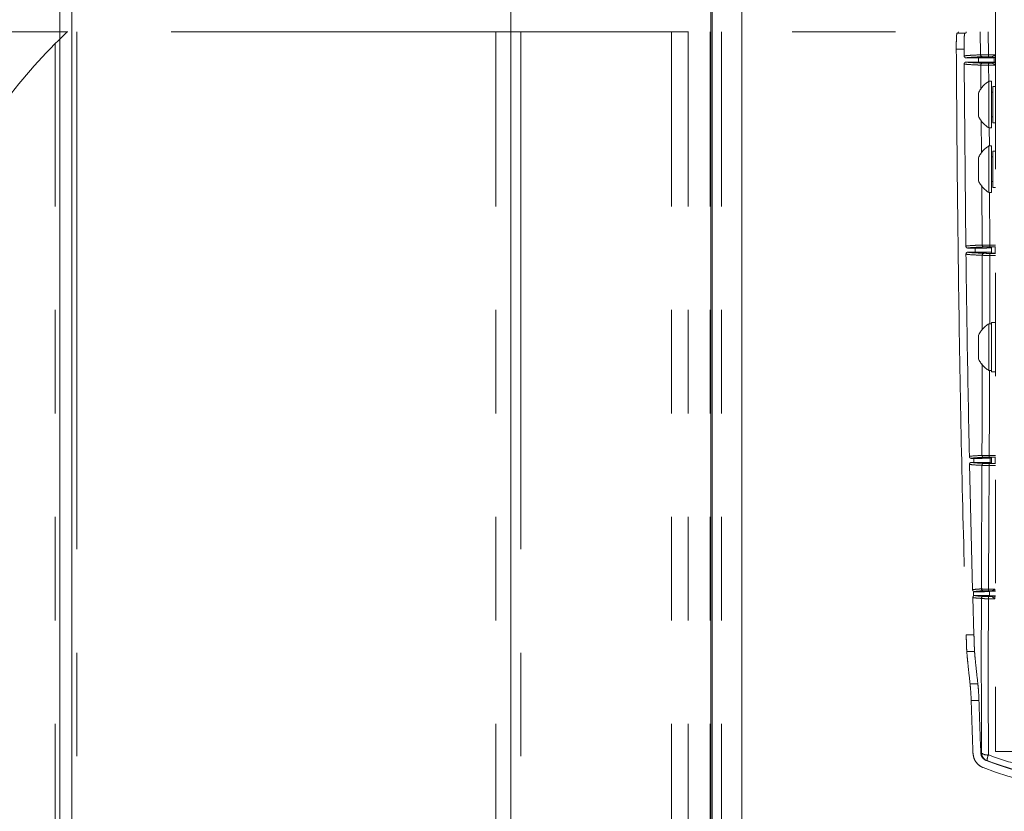
# Model space of a CAD drawing. Units: inches. Extents: x 8 to 265, y 4 to 173.
# Drawn here: x 63 to 70, y 78 to 84 of the extents above; entities that cross this region are included whole.
import ezdxf

# ---------------------------------------------------------------- set-up
doc = ezdxf.new("R2010")
doc.units = ezdxf.units.IN
doc.header["$LTSCALE"] = 16
doc.header["$MEASUREMENT"] = 0
doc.linetypes.add('PHANTOM', pattern=[0.5, 0.25, -0.05, 0.05, -0.05, 0.05, -0.05])
doc.layers.add('LAYER_1', color=5, linetype='Continuous')
doc.styles.add('SLDTEXTSTYLE0', font='TXT', dxfattribs={"width": 0.75})
doc.dimstyles.new('SLDDIMSTYLE1', dxfattribs={"dimtxt": 2, "dimasz": 2.08, "dimexe": 0, "dimexo": 0.0625, "dimgap": 0.5, "dimtad": 0, "dimtih": 1, "dimtoh": 1, "dimrnd": 1e-09, "dimzin": 12, "dimdsep": 46, "dimtxsty": 'SLDTEXTSTYLE0', "dimsah": 1, "dimcen": 0.09, "dimadec": 0, "dimazin": 3, "dimtfac": 1, "dimtofl": 0, "dimtmove": 0, "dimatfit": 3, "dimfxl": 1, "dimfrac": 2, "dimtolj": 1, "dimtzin": 12, "dimarcsym": 0})

# ---------------------------------------------------------------- blocks, each defined once
blk = doc.blocks.new('*D8')
at = {"layer": 'LAYER_1'}
for p, q in [((63.9631, 86.4086), (93.2717, 86.4086)), ((91.2717, 86.4086), (91.2717, 70.5417)), ((86.7, 67.5493), (86.2938, 67.5493)), ((86.2938, 67.5493), (86.2938, 64.3743)), ((95.8435, 67.5493), (96.2497, 67.5493)), ((96.2497, 67.5493), (96.2497, 64.3743)), ((86.2938, 64.3743), (86.7, 64.3743)), ((96.2497, 64.3743), (95.8435, 64.3743)), ((91.2717, 41.8711), (91.2717, 57.618)), ((83.0021, 41.8711), (93.2717, 41.8711))]:
    blk.add_line(p, q, dxfattribs=at)
for points in [[(91.2717, 86.4086), (90.9517, 84.3286), (91.5917, 84.3286)], [(91.2717, 41.8711), (91.5917, 43.9511), (90.9517, 43.9511)]]:
    blk.add_solid(points, dxfattribs=at)
at = {"layer": 'LAYER_1', "char_height": 2, "attachment_point": 1, "style": 'SLDTEXTSTYLE0'}
for s, insert in [('44.54', (87.1342, 70.5337, -4.9152)), ('1131.3', (87.2079, 66.9524, -4.9152)), ('MIN HEIGHT TO', (81.3551, 63.3712, -4.9152)), ('CENTER OF DISPLAY', (78.7148, 60.1962, -4.9152))]:
    blk.add_mtext(s, dxfattribs=dict(at, insert=insert))
blk = doc.blocks.new('*D9')
at = {"layer": 'LAYER_1'}
for p, q in [((63.9631, 106.4086), (117.5986, 106.4086)), ((115.5986, 106.4086), (115.5986, 87.9013)), ((111.0269, 84.909), (110.6206, 84.909)), ((110.6206, 84.909), (110.6206, 81.734)), ((120.1703, 84.909), (120.5765, 84.909)), ((120.5765, 84.909), (120.5765, 81.734)), ((110.6206, 81.734), (111.0269, 81.734)), ((120.5765, 81.734), (120.1703, 81.734)), ((115.5986, 41.8711), (115.5986, 74.9777)), ((83.0021, 41.8711), (117.5986, 41.8711))]:
    blk.add_line(p, q, dxfattribs=at)
for points in [[(115.5986, 106.4086), (115.2786, 104.3286), (115.9186, 104.3286)], [(115.5986, 41.8711), (115.9186, 43.9511), (115.2786, 43.9511)]]:
    blk.add_solid(points, dxfattribs=at)
at = {"layer": 'LAYER_1', "char_height": 2, "attachment_point": 1, "style": 'SLDTEXTSTYLE0'}
for s, insert in [('64.54', (111.4611, 87.8934, -4.9152)), ('1639.3', (111.5347, 84.3121, -4.9152)), ('MAX HEIGHT TO', (105.1708, 80.7309, -4.9152)), ('CENTER OF DISPLAY', (103.0416, 77.5559, -4.9152))]:
    blk.add_mtext(s, dxfattribs=dict(at, insert=insert))

msp = doc.modelspace()

# ---------------------------------------------------------------- linework, layer by layer
at = {"color": 7, "linetype": 'PHANTOM', "lineweight": 0}
for p, q in [((70.3496, 94.6586), (70.3496, 78.1586)), ((55.9766, 83.7211), (70.3496, 83.7211)), ((63.1168, 42.3711), (63.1168, 83.6666)), ((63.2095, 83.7211), (63.2095, 42.3711)), ((66.6028, 42.3711), (66.6028, 83.7211)), ((68.1475, 42.3711), (68.1475, 83.7211)), ((68.1582, 83.7211), (68.1582, 42.3711)), ((68.3884, 42.3711), (68.3884, 83.7211)), ((70.052, 83.7111), (70.1122, 83.7111)), ((70.1058, 83.5864), (70.0457, 83.5864)), ((70.1058, 83.5864), (70.1061, 83.5349)), ((70.1211, 83.52), (70.2165, 83.52)), ((70.3218, 83.5286), (70.2954, 83.5286)), ((70.3184, 83.5285), (70.3184, 83.5233)), ((70.3184, 83.5233), (70.3496, 83.5231)), ((70.3496, 83.5214), (70.3396, 83.5209)), ((70.1064, 83.4721), (70.1196, 82.0645)), ((70.2165, 83.4872), (70.1215, 83.4872)), ((70.2963, 83.4785), (70.3223, 83.4785)), ((70.3184, 83.4839), (70.3496, 83.484)), ((70.3184, 83.4786), (70.3184, 83.4839)), ((70.3496, 83.4858), (70.3396, 83.4863)), ((70.3184, 83.3391), (70.2984, 83.3391)), ((70.2984, 83.1586), (70.2984, 83.3391)), ((70.3184, 83.1586), (70.3184, 83.3391)), ((70.3496, 83.2986), (70.3292, 83.2986)), ((70.3292, 83.0186), (70.3292, 83.2986)), ((70.2174, 83.1586), (70.2174, 83.2488)), ((70.3292, 83.2536), (70.3184, 83.2536)), ((70.2174, 83.0683), (70.2174, 83.1586)), ((70.2984, 82.9781), (70.2984, 83.1586)), ((70.3184, 82.9781), (70.3184, 83.1586)), ((70.3184, 83.0636), (70.3292, 83.0636)), ((70.2984, 82.9781), (70.3184, 82.9781)), ((70.3292, 83.0186), (70.3496, 83.0186)), ((70.3184, 82.8391), (70.2984, 82.8391)), ((70.2984, 82.4781), (70.2984, 82.8391)), ((70.3184, 82.4781), (70.3184, 82.8391)), ((70.2174, 82.5683), (70.2174, 82.7488)), ((70.3292, 82.7536), (70.3184, 82.7536)), ((70.3496, 82.7986), (70.3292, 82.7986)), ((70.3292, 82.6532), (70.3292, 82.7986)), ((70.3292, 82.5186), (70.3292, 82.6532)), ((70.3184, 82.5636), (70.3292, 82.5636)), ((70.3292, 82.5186), (70.3496, 82.5186)), ((70.2984, 82.4781), (70.3184, 82.4781)), ((70.318, 82.0508), (70.3184, 82.0516)), ((70.3184, 82.0581), (70.3184, 82.0516)), ((70.3184, 82.0516), (70.3184, 82.0154)), ((70.1346, 82.0497), (70.1929, 82.0497)), ((70.1928, 82.0174), (70.1354, 82.0174)), ((70.3184, 82.0154), (70.3179, 82.0164)), ((70.3184, 82.0091), (70.3184, 82.0154)), ((70.3176, 81.4641), (70.2976, 81.4641)), ((70.2976, 81.1031), (70.2976, 81.4641)), ((70.3496, 81.4736), (70.3176, 81.4736)), ((70.3176, 81.4736), (70.3176, 81.0936)), ((70.2166, 81.1933), (70.2166, 81.3738)), ((70.2976, 81.1031), (70.3176, 81.1031)), ((70.3176, 81.0936), (70.3496, 81.0936)), ((70.1482, 80.3779), (70.1721, 79.4078)), ((70.1619, 80.4239), (70.1818, 80.4239)), ((70.1815, 80.3932), (70.1632, 80.3932)), ((70.3184, 80.3879), (70.3065, 80.3922)), ((70.3068, 80.425), (70.3184, 80.4292)), ((70.3184, 80.4318), (70.3184, 80.4292)), ((70.3184, 80.3854), (70.3184, 80.3879)), ((70.3221, 79.4007), (70.2969, 79.4007)), ((70.3034, 79.3941), (70.3496, 79.3964)), ((70.3184, 79.4006), (70.3184, 79.3983)), ((70.3496, 79.3981), (70.3184, 79.3983)), ((70.1738, 79.3486), (70.1823, 79.0593)), ((70.2966, 79.3566), (70.3195, 79.3565)), ((70.3029, 79.3631), (70.3496, 79.3608)), ((70.3496, 79.359), (70.3184, 79.3589)), ((70.3184, 79.3566), (70.3184, 79.3589)), ((70.1222, 79.0593), (70.1823, 79.0593)), ((70.187, 78.9304), (70.1269, 78.9304)), ((70.1524, 78.6806), (70.2126, 78.6806)), ((70.1608, 78.5534), (70.2211, 78.5534)), ((70.2417, 78.1456), (70.2351, 78.147)), ((70.3496, 78.1586), (70.4842, 78.1586)), ((70.2763, 78.0888), (70.2825, 78.0875))]:
    msp.add_line(p, q, dxfattribs=at)
at = {"color": 7, "linetype": 'Continuous', "lineweight": 15}
for p, q in [((66.6028, 42.3711), (66.6028, 86.6211)), ((68.1475, 42.3711), (68.1475, 86.6211)), ((68.1582, 86.6211), (68.1582, 42.3711)), ((68.3884, 42.3711), (68.3884, 86.6211)), ((63.1168, 42.3711), (63.1168, 84.2211)), ((63.2095, 84.2211), (63.2095, 42.3711))]:
    msp.add_line(p, q, dxfattribs=at)
at = {"color": 8, "linetype": 'PHANTOM', "lineweight": 0}
for p, q in [((63.2473, 83.7211), (63.2473, 42.3711)), ((66.4851, 42.3711), (66.4851, 83.7211)), ((66.6806, 83.7211), (66.6806, 42.3711)), ((67.8433, 42.3711), (67.8433, 83.7211)), ((67.9723, 42.3711), (67.9723, 83.7211)), ((68.1435, 42.3711), (68.1435, 83.7211)), ((68.2316, 42.3711), (68.2316, 83.7211)), ((70.2306, 83.7211), (70.2335, 83.5432)), ((70.295, 83.5441), (70.2925, 83.7211)), ((63.0789, 42.3711), (63.0789, 83.6292)), ((70.2345, 83.4637), (70.2365, 83.2745)), ((70.297, 83.3337), (70.2959, 83.4639)), ((70.2389, 83.0392), (70.2416, 82.7847)), ((70.3012, 82.8391), (70.2999, 82.9818)), ((70.243, 82.5335), (70.2456, 82.073)), ((70.3044, 82.0728), (70.3029, 82.4781)), ((70.3496, 82.0586), (70.3055, 82.0585)), ((70.3496, 81.9929), (70.3045, 81.9929)), ((70.3057, 82.0086), (70.3496, 82.0086)), ((70.3017, 80.385), (70.3496, 80.385)), ((70.3496, 80.4323), (70.3021, 80.4322)), ((70.3496, 80.3679), (70.2999, 80.3679))]:
    msp.add_line(p, q, dxfattribs=at)
at = {"color": 7, "linetype": 'PHANTOM', "lineweight": 0}
for centre, radius, start, end in [((65.9105, 80.8039), 4, 133.17306, 143.67695), ((70.2483, 83.5432), 0.0149, 179.76631, 269.17195), ((70.4273, 83.5402), 0.1324, 178.32502, 185.0296), ((70.2494, 83.464), 0.0149, 90.84288, 180.91538), ((70.4099, 83.4674), 0.1141, 174.42066, 181.75889), ((70.4087, 83.1586), 0.2116, 121.43625, 154.74736), ((70.4087, 83.1586), 0.2116, 205.25264, 238.56375), ((70.4087, 82.6586), 0.2116, 121.43625, 154.74736), ((70.4087, 82.6586), 0.2116, 205.25264, 238.56375), ((70.2605, 82.073), 0.0149, 180.22275, 269.19435), ((70.3555, 82.0695), 0.0512, 176.23607, 192.3188), ((70.2607, 81.9941), 0.0149, 90.82661, 181.34112), ((70.361, 81.9969), 0.0566, 167.97325, 184.03874), ((70.408, 81.2836), 0.2116, 121.43625, 154.74736), ((70.408, 81.2836), 0.2116, 205.25264, 238.56375), ((70.2587, 80.3705), 0.0149, 90.6358, 181.69187), ((70.259, 80.4468), 0.0149, 180.874, 269.38437), ((70.3386, 80.3725), 0.039, 161.26338, 186.71095), ((70.3282, 80.4424), 0.028, 174.23435, 201.28001), ((70.255, 79.4153), 0.0149, 181.34412, 269.56457), ((70.3155, 79.4104), 0.021, 173.26813, 207.41528), ((70.2548, 79.342), 0.0149, 90.44963, 181.87998), ((70.3274, 79.3436), 0.0335, 157.19834, 188.4923), ((252.3496, 84.6288), 182.2901, 181.909899, 182.038378), ((252.3496, 84.6288), 182.2298, 181.910531, 182.038412), ((70.3064, 78.1477), 0.0648, 181.78949, 248.30443), ((70.2862, 78.2051), 0.0743, 233.13463, 276.27875), ((70.4149, 78.0749), 0.133, 154.943, 174.57093), ((71.0371, 80.0038), 2.1206, 248.32794, 291.67206), ((71.0371, 80.0038), 2.0606, 248.33072, 291.66928)]:
    msp.add_arc(centre, radius, start, end, dxfattribs=at)
for centre, major_axis, ratio, start_param, end_param in [((62.2158, 83.7111), (0, 45.25), 0.176814, 4.707441, 4.708166), ((62.3389, 83.7111), (0, 45.375), 0.176327, 4.707434, 4.708197), ((62.2158, 83.7111), (0, 45.25), 0.176814, 4.616102, 4.616859), ((62.3389, 83.7111), (0, 45.375), 0.176327, 4.616418, 4.617105)]:
    msp.add_ellipse(centre, major_axis=major_axis, ratio=ratio, start_param=start_param, end_param=end_param, dxfattribs=at)
for points, knots in [([(70.0457, 83.5864), (70.0457, 83.6005), (70.0457, 83.6285), (70.0465, 83.6659), (70.048, 83.6941), (70.0499, 83.709), (70.0514, 83.7105), (70.052, 83.7111)], [0, 0, 0, 0, 0.214682, 0.429364, 0.644076, 0.858969, 1, 1, 1, 1]), ([(70.0621, 83.7211), (70.0617, 83.7192), (70.0601, 83.7114), (70.0586, 83.7112), (70.0574, 83.7111)], [0, 0, 0, 0, 0.242279, 1, 1, 1, 1]), ([(70.1122, 83.7111), (70.1113, 83.7097), (70.1094, 83.7069), (70.1074, 83.6853), (70.1062, 83.6536), (70.1057, 83.6186), (70.1058, 83.5955), (70.1058, 83.5864)], [0, 0, 0, 0, 0.215458, 0.430931, 0.64607, 0.86089, 1, 1, 1, 1]), ([(70.1222, 83.7211), (70.1218, 83.7188), (70.1202, 83.7114), (70.1187, 83.7112), (70.1176, 83.7111)], [0, 0, 0, 0, 0.30866, 1, 1, 1, 1]), ([(70.0457, 83.5864), (70.0484, 83.209), (70.0537, 82.4541), (70.0693, 81.3216), (70.0906, 80.1893), (70.1117, 79.436), (70.1222, 79.0593)], [0, 0, 0, 0, 0.249587, 0.499337, 0.749584, 1, 1, 1, 1]), ([(70.1061, 83.5349), (70.1065, 83.535), (70.1089, 83.5354), (70.122, 83.5372), (70.1565, 83.5399), (70.2111, 83.5423), (70.2335, 83.5432)], [0, 0, 0, 0, 0.031078, 0.155397, 0.653112, 1, 1, 1, 1]), ([(70.1211, 83.52), (70.1194, 83.5202), (70.116, 83.5205), (70.1115, 83.5231), (70.1081, 83.5269), (70.1063, 83.5311), (70.1061, 83.5338), (70.1061, 83.5349)], [0, 0, 0, 0, 0.215773, 0.431552, 0.64717, 0.862568, 1, 1, 1, 1]), ([(70.2481, 83.5283), (70.2167, 83.5269), (70.1535, 83.5242), (70.1319, 83.5214), (70.1211, 83.52)], [0, 0, 0, 0, 0.498091, 1, 1, 1, 1]), ([(70.2165, 83.52), (70.2306, 83.52), (70.2587, 83.52), (70.2961, 83.5202), (70.3245, 83.5205), (70.3363, 83.5207), (70.3393, 83.5209), (70.3396, 83.5209)], [0, 0, 0, 0, 0.241562, 0.483123, 0.724694, 0.966286, 1, 1, 1, 1]), ([(70.2335, 83.5432), (70.2358, 83.5433), (70.2404, 83.5435), (70.2556, 83.5438), (70.2744, 83.544), (70.2883, 83.5441), (70.295, 83.5441)], [0, 0, 0, 0, 0.255454, 0.510909, 0.766365, 1, 1, 1, 1]), ([(70.2954, 83.5286), (70.2903, 83.5286), (70.2796, 83.5286), (70.2651, 83.5285), (70.2534, 83.5284), (70.2499, 83.5283), (70.2481, 83.5283)], [0, 0, 0, 0, 0.233622, 0.489077, 0.744538, 1, 1, 1, 1]), ([(70.295, 83.5441), (70.305, 83.5441), (70.3225, 83.5441), (70.34, 83.5441), (70.3476, 83.5441)], [0, 0, 0, 0, 0.570372, 1, 1, 1, 1]), ([(70.3184, 83.5285), (70.3187, 83.5286), (70.3191, 83.5286), (70.3212, 83.5286), (70.3218, 83.5286)], [0, 0, 0, 0, 0.700458, 1, 1, 1, 1]), ([(70.3476, 83.5441), (70.3475, 83.5441), (70.3458, 83.5429), (70.3406, 83.5392), (70.3332, 83.5341), (70.3261, 83.5296), (70.3232, 83.529), (70.3218, 83.5286)], [0, 0, 0, 0, 0.006108, 0.179727, 0.533807, 0.78458, 1, 1, 1, 1]), ([(70.1064, 83.4721), (70.1066, 83.4738), (70.1069, 83.4771), (70.1095, 83.4816), (70.1133, 83.4851), (70.1175, 83.4869), (70.1203, 83.4871), (70.1215, 83.4872)], [0, 0, 0, 0, 0.213603, 0.427204, 0.64088, 0.854752, 1, 1, 1, 1]), ([(70.2345, 83.4637), (70.2323, 83.4638), (70.2215, 83.4642), (70.1791, 83.466), (70.1308, 83.4687), (70.1135, 83.4711), (70.1064, 83.4721)], [0, 0, 0, 0, 0.030989, 0.154951, 0.651241, 1, 1, 1, 1]), ([(70.1215, 83.4872), (70.1322, 83.4858), (70.1538, 83.483), (70.2173, 83.4802), (70.2492, 83.4788)], [0, 0, 0, 0, 0.498081, 1, 1, 1, 1]), ([(70.3396, 83.4863), (70.3358, 83.4864), (70.3282, 83.4866), (70.3005, 83.4869), (70.2643, 83.4871), (70.2344, 83.4872), (70.2185, 83.4872), (70.2165, 83.4872)], [0, 0, 0, 0, 0.241586, 0.483171, 0.724756, 0.966339, 1, 1, 1, 1]), ([(70.2959, 83.4639), (70.2886, 83.4639), (70.274, 83.4638), (70.255, 83.4638), (70.2408, 83.4638), (70.2365, 83.4637), (70.2345, 83.4637)], [0, 0, 0, 0, 0.255791, 0.511552, 0.767424, 1, 1, 1, 1]), ([(70.2492, 83.4788), (70.2507, 83.4788), (70.254, 83.4787), (70.2649, 83.4786), (70.2795, 83.4785), (70.2907, 83.4785), (70.2963, 83.4785)], [0, 0, 0, 0, 0.232599, 0.488487, 0.744241, 1, 1, 1, 1]), ([(70.3475, 83.4639), (70.3375, 83.4639), (70.3203, 83.4639), (70.3031, 83.4639), (70.2959, 83.4639)], [0, 0, 0, 0, 0.580813, 1, 1, 1, 1]), ([(70.3223, 83.4785), (70.3209, 83.4785), (70.3187, 83.4786), (70.3185, 83.4786), (70.3184, 83.4786)], [0, 0, 0, 0, 0.626081, 1, 1, 1, 1]), ([(70.3223, 83.4785), (70.3237, 83.4782), (70.3269, 83.4775), (70.3344, 83.473), (70.3415, 83.4682), (70.3462, 83.4648), (70.3474, 83.4639), (70.3475, 83.4639)], [0, 0, 0, 0, 0.221475, 0.4931291, 0.8731009, 0.9937069, 1, 1, 1, 1]), ([(70.1196, 82.0645), (70.12, 82.0646), (70.1221, 82.065), (70.134, 82.0669), (70.1674, 82.0696), (70.2224, 82.072), (70.2456, 82.073)], [0, 0, 0, 0, 0.0305149, 0.1525812, 0.6412799, 1, 1, 1, 1]), ([(70.1346, 82.0497), (70.1329, 82.0499), (70.1295, 82.0502), (70.125, 82.0528), (70.1216, 82.0566), (70.1198, 82.0608), (70.1196, 82.0635), (70.1196, 82.0645)], [0, 0, 0, 0, 0.216461, 0.43293, 0.64921, 0.865451, 1, 1, 1, 1]), ([(70.2603, 82.0582), (70.2286, 82.0568), (70.165, 82.054), (70.1447, 82.0512), (70.1346, 82.0497)], [0, 0, 0, 0, 0.498017, 1, 1, 1, 1]), ([(70.2456, 82.073), (70.2479, 82.073), (70.2525, 82.0729), (70.2676, 82.0728), (70.2857, 82.0728), (70.2987, 82.0728), (70.3044, 82.0728)], [0, 0, 0, 0, 0.263467, 0.526999, 0.790298, 1, 1, 1, 1]), ([(70.3055, 82.0585), (70.3011, 82.0585), (70.2911, 82.0585), (70.2772, 82.0585), (70.2655, 82.0583), (70.262, 82.0582), (70.2603, 82.0582)], [0, 0, 0, 0, 0.20965, 0.472913, 0.736462, 1, 1, 1, 1]), ([(70.3184, 82.0581), (70.3187, 82.0581), (70.3194, 82.0582), (70.3246, 82.0582), (70.3322, 82.0583), (70.34, 82.0583), (70.3448, 82.0583), (70.3464, 82.0583)], [0, 0, 0, 0, 0.224836, 0.449677, 0.674355, 0.89869, 1, 1, 1, 1]), ([(70.3464, 82.0583), (70.3464, 82.0501), (70.3463, 82.0336), (70.3463, 82.0171), (70.3463, 82.0088)], [0, 0, 0, 0, 0.5015488, 1, 1, 1, 1]), ([(70.1204, 82.0022), (70.1205, 82.0039), (70.1208, 82.0073), (70.1233, 82.0118), (70.1271, 82.0153), (70.1314, 82.0172), (70.1342, 82.0174), (70.1354, 82.0174)], [0, 0, 0, 0, 0.212785, 0.425563, 0.63851, 0.851592, 1, 1, 1, 1]), ([(70.1204, 82.0022), (70.1234, 81.7793), (70.1306, 81.2577), (70.1409, 80.7368), (70.1469, 80.4386)], [0, 0, 0, 0, 0.427429, 1, 1, 1, 1]), ([(70.2459, 81.9938), (70.2437, 81.9939), (70.233, 81.9943), (70.1913, 81.9961), (70.1433, 81.9988), (70.1272, 82.0012), (70.1204, 82.0022)], [0, 0, 0, 0, 0.03057, 0.152856, 0.642433, 1, 1, 1, 1]), ([(70.1354, 82.0174), (70.1454, 82.016), (70.1656, 82.0132), (70.2288, 82.0104), (70.2605, 82.009)], [0, 0, 0, 0, 0.498029, 1, 1, 1, 1]), ([(70.1928, 82.0174), (70.1929, 82.0231), (70.1929, 82.0338), (70.1929, 82.0446), (70.1929, 82.0497)], [0, 0, 0, 0, 0.523397, 1, 1, 1, 1]), ([(70.3179, 82.0164), (70.3163, 82.0165), (70.3133, 82.0167), (70.2913, 82.0171), (70.2593, 82.0173), (70.2244, 82.0174), (70.2016, 82.0174), (70.1928, 82.0174)], [0, 0, 0, 0, 0.216179, 0.432359, 0.648508, 0.864578, 1, 1, 1, 1]), ([(70.1929, 82.0497), (70.207, 82.0497), (70.2351, 82.0498), (70.2725, 82.0499), (70.3008, 82.0502), (70.3156, 82.0505), (70.3173, 82.0507), (70.318, 82.0508)], [0, 0, 0, 0, 0.2156603, 0.4313164, 0.6470879, 0.8630765, 1, 1, 1, 1]), ([(70.3045, 81.9929), (70.2973, 81.9929), (70.2828, 81.9929), (70.2644, 81.9931), (70.2514, 81.9934), (70.2476, 81.9937), (70.2459, 81.9938)], [0, 0, 0, 0, 0.263278, 0.526532, 0.789866, 1, 1, 1, 1]), ([(70.2605, 82.009), (70.2618, 82.009), (70.2648, 82.0089), (70.2747, 82.0088), (70.2889, 82.0087), (70.3001, 82.0087), (70.3057, 82.0086)], [0, 0, 0, 0, 0.21017, 0.473521, 0.736759, 1, 1, 1, 1]), ([(70.318, 82.0508), (70.3179, 82.0437), (70.3179, 82.0322), (70.3179, 82.0207), (70.3179, 82.0164)], [0, 0, 0, 0, 0.621827, 1, 1, 1, 1]), ([(70.3463, 82.0088), (70.343, 82.0088), (70.3363, 82.0088), (70.3277, 82.0089), (70.3214, 82.009), (70.3187, 82.009), (70.3185, 82.0091), (70.3184, 82.0091)], [0, 0, 0, 0, 0.224366, 0.448729, 0.673194, 0.897849, 1, 1, 1, 1]), ([(70.1469, 80.4386), (70.1471, 80.4387), (70.1484, 80.4391), (70.157, 80.441), (70.1835, 80.4435), (70.2277, 80.4457), (70.2441, 80.4465)], [0, 0, 0, 0, 0.032766, 0.163839, 0.688597, 1, 1, 1, 1]), ([(70.1619, 80.4239), (70.1602, 80.4241), (70.1568, 80.4244), (70.1523, 80.427), (70.1489, 80.4308), (70.1472, 80.4349), (70.147, 80.4376), (70.1469, 80.4386)], [0, 0, 0, 0, 0.216926, 0.433852, 0.650848, 0.868373, 1, 1, 1, 1]), ([(70.1482, 80.3779), (70.1483, 80.3796), (70.1486, 80.383), (70.1511, 80.3875), (70.1548, 80.391), (70.1591, 80.3929), (70.162, 80.3931), (70.1632, 80.3932)], [0, 0, 0, 0, 0.212189, 0.424376, 0.636577, 0.848501, 1, 1, 1, 1]), ([(70.2438, 80.37), (70.242, 80.3701), (70.2327, 80.3705), (70.197, 80.3723), (70.1614, 80.3749), (70.1517, 80.3771), (70.1482, 80.3779)], [0, 0, 0, 0, 0.033004, 0.165026, 0.693585, 1, 1, 1, 1]), ([(70.2588, 80.4319), (70.2333, 80.4306), (70.1821, 80.4279), (70.1686, 80.4253), (70.1619, 80.4239)], [0, 0, 0, 0, 0.498277, 1, 1, 1, 1]), ([(70.1632, 80.3932), (70.1698, 80.3919), (70.1831, 80.3893), (70.2333, 80.3867), (70.2585, 80.3854)], [0, 0, 0, 0, 0.49831, 1, 1, 1, 1]), ([(70.1815, 80.3932), (70.1816, 80.3988), (70.1817, 80.4091), (70.1818, 80.4193), (70.1818, 80.4239)], [0, 0, 0, 0, 0.548353, 1, 1, 1, 1]), ([(70.3065, 80.3922), (70.3044, 80.3923), (70.3003, 80.3926), (70.2769, 80.3929), (70.2437, 80.3931), (70.2098, 80.3932), (70.1887, 80.3932), (70.1815, 80.3932)], [0, 0, 0, 0, 0.222027, 0.444059, 0.66594, 0.887405, 1, 1, 1, 1]), ([(70.1818, 80.4239), (70.1959, 80.424), (70.2239, 80.424), (70.2613, 80.4242), (70.2897, 80.4244), (70.3039, 80.4247), (70.3061, 80.4249), (70.3068, 80.425)], [0, 0, 0, 0, 0.220498, 0.44098, 0.661888, 0.883523, 1, 1, 1, 1]), ([(70.2441, 80.4465), (70.2462, 80.4464), (70.2505, 80.446), (70.2653, 80.4456), (70.2827, 80.4453), (70.2951, 80.4452), (70.3003, 80.4452)], [0, 0, 0, 0, 0.269549, 0.539495, 0.808031, 1, 1, 1, 1]), ([(70.2585, 80.3854), (70.2597, 80.3853), (70.2622, 80.3853), (70.2715, 80.3851), (70.2852, 80.3851), (70.2962, 80.385), (70.3017, 80.385)], [0, 0, 0, 0, 0.203717, 0.470046, 0.734997, 1, 1, 1, 1]), ([(70.3021, 80.4322), (70.2981, 80.4322), (70.2885, 80.4322), (70.2752, 80.4321), (70.2637, 80.432), (70.2605, 80.4319), (70.2588, 80.4319)], [0, 0, 0, 0, 0.1916139, 0.4599003, 0.7299836, 1, 1, 1, 1]), ([(70.3068, 80.425), (70.3067, 80.4167), (70.3066, 80.4058), (70.3065, 80.3948), (70.3065, 80.3922)], [0, 0, 0, 0, 0.75876, 1, 1, 1, 1]), ([(70.3184, 80.4318), (70.3187, 80.4318), (70.3194, 80.4319), (70.3247, 80.4319), (70.3324, 80.432), (70.3397, 80.432), (70.3441, 80.432), (70.345, 80.432)], [0, 0, 0, 0, 0.234213, 0.468466, 0.701559, 0.932286, 1, 1, 1, 1]), ([(70.3184, 80.4292), (70.3184, 80.4289), (70.3184, 80.4155), (70.3184, 80.4017), (70.3184, 80.3882), (70.3184, 80.3879)], [0, 0, 0, 0, 0.023266, 0.975519, 1, 1, 1, 1]), ([(70.345, 80.3852), (70.3417, 80.3852), (70.3351, 80.3852), (70.3268, 80.3853), (70.3209, 80.3853), (70.3186, 80.3854), (70.3184, 80.3854), (70.3184, 80.3854)], [0, 0, 0, 0, 0.2292434, 0.4584463, 0.6887441, 0.9209629, 1, 1, 1, 1]), ([(70.345, 80.432), (70.345, 80.4241), (70.345, 80.4085), (70.345, 80.3929), (70.345, 80.3852)], [0, 0, 0, 0, 0.5086407, 1, 1, 1, 1]), ([(70.2438, 80.37), (70.243, 80.1826), (70.2416, 79.8632), (70.2405, 79.546), (70.2401, 79.4149)], [0, 0, 0, 0, 0.586662, 1, 1, 1, 1]), ([(70.2999, 80.3679), (70.2927, 80.368), (70.2785, 80.3681), (70.2607, 80.3687), (70.2486, 80.3693), (70.2453, 80.3698), (70.2438, 80.37)], [0, 0, 0, 0, 0.265384, 0.530456, 0.796594, 1, 1, 1, 1]), ([(70.2947, 79.4129), (70.2953, 79.5416), (70.2969, 79.8588), (70.2988, 80.1781), (70.2999, 80.3679)], [0, 0, 0, 0, 0.405699, 1, 1, 1, 1]), ([(70.1721, 79.4078), (70.1722, 79.4079), (70.1727, 79.4083), (70.1779, 79.4101), (70.1978, 79.4124), (70.2306, 79.4144), (70.2401, 79.4149)], [0, 0, 0, 0, 0.036379, 0.181901, 0.764508, 1, 1, 1, 1]), ([(70.1801, 79.3949), (70.1787, 79.3958), (70.1759, 79.3977), (70.1731, 79.4021), (70.1722, 79.4056), (70.1721, 79.4075), (70.1721, 79.4078)], [0, 0, 0, 0, 0.318219, 0.636389, 0.955793, 1, 1, 1, 1]), ([(70.1871, 79.3932), (70.1855, 79.3933), (70.183, 79.3935), (70.1808, 79.3946), (70.1801, 79.3949)], [0, 0, 0, 0, 0.679411, 1, 1, 1, 1]), ([(70.2549, 79.4003), (70.236, 79.3992), (70.198, 79.3968), (70.1908, 79.3944), (70.1871, 79.3932)], [0, 0, 0, 0, 0.498601, 1, 1, 1, 1]), ([(70.1871, 79.3932), (70.1987, 79.3932), (70.2242, 79.3932), (70.2595, 79.3934), (70.288, 79.3937), (70.2999, 79.3939), (70.303, 79.3941), (70.3034, 79.3941)], [0, 0, 0, 0, 0.208591, 0.45859, 0.709428, 0.96163, 1, 1, 1, 1]), ([(70.2401, 79.4149), (70.242, 79.4146), (70.2458, 79.4141), (70.2603, 79.4134), (70.2774, 79.413), (70.2897, 79.4129), (70.2947, 79.4129)], [0, 0, 0, 0, 0.271785, 0.544325, 0.814131, 1, 1, 1, 1]), ([(70.2969, 79.4007), (70.293, 79.4007), (70.2836, 79.4007), (70.2704, 79.4006), (70.2593, 79.4005), (70.2564, 79.4004), (70.2549, 79.4003)], [0, 0, 0, 0, 0.185195, 0.454511, 0.727319, 1, 1, 1, 1]), ([(70.2947, 79.4129), (70.3046, 79.4129), (70.3211, 79.4129), (70.3376, 79.4129), (70.3443, 79.4129)], [0, 0, 0, 0, 0.59848, 1, 1, 1, 1]), ([(70.3184, 79.4006), (70.3187, 79.4007), (70.3191, 79.4007), (70.3214, 79.4007), (70.3221, 79.4007)], [0, 0, 0, 0, 0.683584, 1, 1, 1, 1]), ([(70.3443, 79.4129), (70.3442, 79.4129), (70.3406, 79.4104), (70.3342, 79.4061), (70.3267, 79.4017), (70.3234, 79.401), (70.3221, 79.4007)], [0, 0, 0, 0, 0.006808, 0.425609, 0.762226, 1, 1, 1, 1]), ([(70.1738, 79.3486), (70.1739, 79.3503), (70.1742, 79.3536), (70.1764, 79.3579), (70.1786, 79.3599), (70.1795, 79.3608)], [0, 0, 0, 0, 0.3620396, 0.7240931, 1, 1, 1, 1]), ([(70.2399, 79.3415), (70.2383, 79.3416), (70.2307, 79.342), (70.2018, 79.3438), (70.1788, 79.3461), (70.1749, 79.348), (70.1738, 79.3486)], [0, 0, 0, 0, 0.03679, 0.18396, 0.773162, 1, 1, 1, 1]), ([(70.1795, 79.3608), (70.181, 79.3617), (70.1838, 79.3636), (70.1871, 79.3638), (70.1888, 79.364)], [0, 0, 0, 0, 0.508395, 1, 1, 1, 1]), ([(70.1888, 79.364), (70.1923, 79.3628), (70.1994, 79.3604), (70.2362, 79.3581), (70.2547, 79.3569)], [0, 0, 0, 0, 0.498642, 1, 1, 1, 1]), ([(70.3029, 79.3631), (70.2991, 79.3632), (70.2914, 79.3634), (70.2635, 79.3637), (70.2282, 79.3639), (70.2015, 79.364), (70.1888, 79.364)], [0, 0, 0, 0, 0.256062, 0.512139, 0.767775, 1, 1, 1, 1]), ([(70.2399, 79.3415), (70.2394, 79.1411), (70.2385, 78.7402), (70.2406, 78.3439), (70.2417, 78.1456)], [0, 0, 0, 0, 0.499725, 1, 1, 1, 1]), ([(70.2943, 79.3387), (70.2873, 79.3387), (70.2732, 79.3389), (70.2559, 79.3397), (70.2442, 79.3406), (70.2412, 79.3412), (70.2399, 79.3415)], [0, 0, 0, 0, 0.2632, 0.525762, 0.790521, 1, 1, 1, 1]), ([(70.2547, 79.3569), (70.2557, 79.3569), (70.258, 79.3568), (70.267, 79.3567), (70.2803, 79.3566), (70.2912, 79.3566), (70.2966, 79.3566)], [0, 0, 0, 0, 0.210117, 0.475258, 0.737576, 1, 1, 1, 1]), ([(70.2944, 78.1312), (70.2936, 78.3312), (70.292, 78.7314), (70.2936, 79.1361), (70.2943, 79.3387)], [0, 0, 0, 0, 0.499728, 1, 1, 1, 1]), ([(70.3442, 79.3386), (70.3343, 79.3386), (70.3177, 79.3386), (70.3011, 79.3386), (70.2943, 79.3387)], [0, 0, 0, 0, 0.595123, 1, 1, 1, 1]), ([(70.3195, 79.3565), (70.3191, 79.3566), (70.3185, 79.3566), (70.3184, 79.3566), (70.3184, 79.3566)], [0, 0, 0, 0, 0.662763, 1, 1, 1, 1]), ([(70.3195, 79.3565), (70.3202, 79.3563), (70.3216, 79.3559), (70.326, 79.3525), (70.3333, 79.3466), (70.34, 79.3415), (70.3441, 79.3386), (70.3442, 79.3386)], [0, 0, 0, 0, 0.153749, 0.343126, 0.606042, 0.994268, 1, 1, 1, 1]), ([(70.1269, 78.9304), (70.1265, 78.9369), (70.1258, 78.95), (70.1246, 78.9839), (70.1234, 79.0218), (70.1226, 79.0476), (70.1222, 79.0593)], [0, 0, 0, 0, 0.2611327, 0.5222648, 0.7834105, 1, 1, 1, 1]), ([(70.1823, 79.0593), (70.1827, 79.0451), (70.1836, 79.0168), (70.1848, 78.9776), (70.186, 78.9472), (70.1866, 78.9356), (70.187, 78.9304)], [0, 0, 0, 0, 0.261179, 0.522359, 0.783528, 1, 1, 1, 1]), ([(70.1269, 78.9304), (70.1282, 78.9142), (70.1308, 78.8814), (70.1391, 78.8024), (70.1473, 78.7274), (70.1524, 78.6806)], [0, 0, 0, 0, 0.270428, 0.544938, 1, 1, 1, 1]), ([(70.187, 78.9304), (70.1882, 78.9144), (70.1908, 78.8822), (70.1991, 78.8035), (70.2074, 78.7282), (70.2126, 78.6806)], [0, 0, 0, 0, 0.266324, 0.536546, 1, 1, 1, 1]), ([(70.1524, 78.6806), (70.154, 78.6637), (70.1572, 78.63), (70.1598, 78.5832), (70.1607, 78.5578), (70.1608, 78.5534)], [0, 0, 0, 0, 0.4530195, 0.9061723, 1, 1, 1, 1]), ([(70.2126, 78.6806), (70.2142, 78.6649), (70.2173, 78.6324), (70.2199, 78.5859), (70.2209, 78.5592), (70.2211, 78.5534)], [0, 0, 0, 0, 0.424571, 0.875641, 1, 1, 1, 1]), ([(70.1749, 78.1449), (70.1768, 78.1309), (70.1806, 78.103), (70.2035, 78.0665), (70.2299, 78.0439), (70.2484, 78.0356), (70.254, 78.0331)], [0, 0, 0, 0, 0.290374, 0.580718, 0.871854, 1, 1, 1, 1]), ([(70.2351, 78.147), (70.2361, 78.1397), (70.2381, 78.1251), (70.25, 78.1062), (70.2637, 78.0944), (70.2733, 78.0901), (70.2763, 78.0888)], [0, 0, 0, 0, 0.290349, 0.580666, 0.871795, 1, 1, 1, 1]), ([(71.7799, 78.1312), (71.6887, 78.1002), (71.5045, 78.0375), (71.2558, 78.0004), (71.047, 77.9908), (70.8795, 77.9967), (70.7117, 78.0166), (70.5138, 78.0554), (70.3773, 78.1026), (70.2944, 78.1312)], [0, 0, 0, 0, 0.190242, 0.384512, 0.493492, 0.602472, 0.714595, 0.826719, 1, 1, 1, 1]), ([(70.2825, 78.0875), (70.3667, 78.0579), (70.5038, 78.0098), (70.7017, 77.9701), (70.8704, 77.9491), (71.0422, 77.9424), (71.2556, 77.9521), (71.51, 77.9903), (71.6972, 78.0549), (71.7918, 78.0875)], [0, 0, 0, 0, 0.173456, 0.282339, 0.391221, 0.503307, 0.615393, 0.80562, 1, 1, 1, 1])]:
    msp.add_open_spline(points, degree=3, knots=knots, dxfattribs=at)
at = {"color": 8, "linetype": 'PHANTOM', "lineweight": 0}
for points, knots in [([(70.3476, 83.5441), (70.3475, 83.539), (70.3475, 83.532), (70.3475, 83.525), (70.3475, 83.5231)], [0, 0, 0, 0, 0.730696, 1, 1, 1, 1]), ([(70.3475, 83.484), (70.3475, 83.4821), (70.3475, 83.4754), (70.3475, 83.4687), (70.3475, 83.4639)], [0, 0, 0, 0, 0.282115, 1, 1, 1, 1]), ([(70.3044, 82.0728), (70.3144, 82.0728), (70.3295, 82.0728), (70.3446, 82.0729), (70.3496, 82.0729)], [0, 0, 0, 0, 0.662144, 1, 1, 1, 1]), ([(70.2459, 81.9938), (70.2462, 81.8775), (70.2466, 81.6858), (70.2464, 81.4947), (70.2463, 81.4196)], [0, 0, 0, 0, 0.6068627, 1, 1, 1, 1]), ([(70.3041, 81.4641), (70.3043, 81.5232), (70.3048, 81.6992), (70.3047, 81.8757), (70.3045, 81.9929)], [0, 0, 0, 0, 0.3359078, 1, 1, 1, 1]), ([(70.2461, 81.154), (70.2461, 81.1177), (70.2459, 80.8811), (70.2449, 80.6457), (70.2441, 80.4465)], [0, 0, 0, 0, 0.153506, 1, 1, 1, 1]), ([(70.3003, 80.4452), (70.3015, 80.6438), (70.3027, 80.8627), (70.3032, 81.0827), (70.3033, 81.1031)], [0, 0, 0, 0, 0.907406, 1, 1, 1, 1]), ([(70.3003, 80.4452), (70.3102, 80.4452), (70.3267, 80.4452), (70.3431, 80.4452), (70.3496, 80.4453)], [0, 0, 0, 0, 0.60421, 1, 1, 1, 1]), ([(70.3443, 79.4129), (70.3443, 79.4089), (70.3443, 79.404), (70.3442, 79.3991), (70.3442, 79.3981)], [0, 0, 0, 0, 0.814593, 1, 1, 1, 1]), ([(70.3442, 79.359), (70.3442, 79.3581), (70.3442, 79.3513), (70.3442, 79.3445), (70.3442, 79.3386)], [0, 0, 0, 0, 0.130682, 1, 1, 1, 1])]:
    msp.add_open_spline(points, degree=3, knots=knots, dxfattribs=at)

# ---------------------------------------------------------------- dimensions: what is measured, and where the dimension line sits
at = {"layer": 'LAYER_1'}
for base, p2, text, picture, middle in [((115.5986, 106.4086), (63.1631, 106.4086), '<>\\PMAX HEIGHT TO \\PCENTER OF DISPLAY', '*D9', (115.5986, 81.4395)), ((91.2717, 86.4086), (63.1631, 86.4086), '<>\\PMIN HEIGHT TO \\PCENTER OF DISPLAY', '*D8', (91.2717, 64.0799))]:
    dim = msp.add_linear_dim(base=base, p1=(82.2021, 41.8711), p2=p2, angle=90, text=text, dimstyle='SLDDIMSTYLE1', dxfattribs=at)
    dim.commit()
    dim.dimension.update_dxf_attribs({"geometry": picture, "text_midpoint": middle, "dimtype": 160})

doc.saveas('drawing.dxf')
